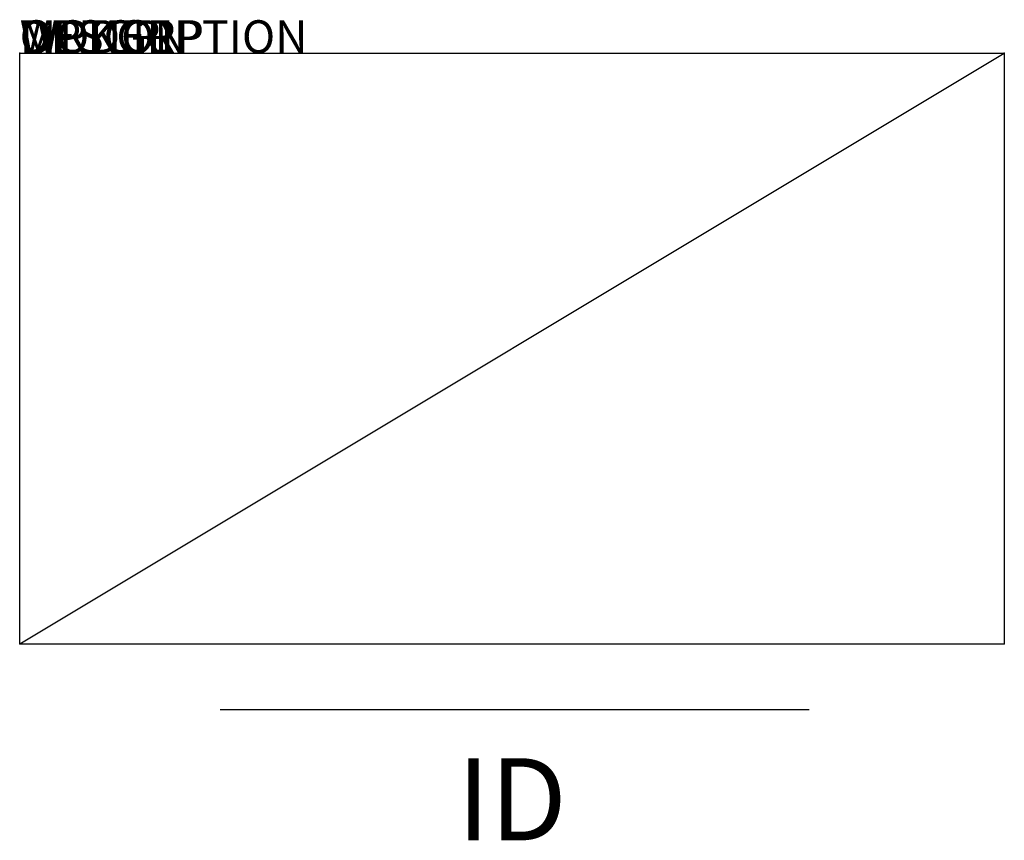
# Model space of a CAD drawing. Extents: x 0 to 30, y -24 to 1.
import ezdxf
from ezdxf.enums import TextEntityAlignment as Align

# ---------------------------------------------------------------- set-up
doc = ezdxf.new("R2010")
doc.units = 0
doc.header["$LTSCALE"] = 30
doc.header["$MEASUREMENT"] = 0
doc.layers.add('AFUST-P', color=3, linetype='Continuous')
doc.layers.add('AFUST-P-TN', color=7, linetype='Continuous')
doc.styles.add('FURNITURE-TAGS', font='SIMPLEX.shx')

msp = doc.modelspace()

# ---------------------------------------------------------------- linework, layer by layer
at = {"layer": 'AFUST-P'}
for p, q in [((0, 0), (30, 0)), ((0, -18), (0, 0)), ((0, -18), (30, 0)), ((30, 0), (30, -18)), ((0, -18), (30, -18)), ((6.107, -20), (24.054, -20))]:
    msp.add_line(p, q, dxfattribs=at)
for p in [(0, 0), (30, 0), (0, -18), (30, -18)]:
    msp.add_point(p, dxfattribs=at)

# ---------------------------------------------------------------- texts
at = {"layer": 'AFUST-P', "color": 7, "flags": 9}
for tag, s in [('WRKGRP', ''), ('OPTION', ''), ('MODEL', 'S7L/423603D'), ('DESCRIPTION', '7SF LAT. FILE,3H-42WX18DX39-1/4"H')]:
    msp.add_attdef(tag, (0, 0), s, height=1, dxfattribs=at)
at = {"layer": 'AFUST-P-TN', "style": 'FURNITURE-TAGS', "flags": 8}
msp.add_attdef('ID', text='S7L423603D', height=2.5, dxfattribs=at).set_placement((15, -23.063), align=Align.MIDDLE)

doc.saveas('drawing.dxf')
